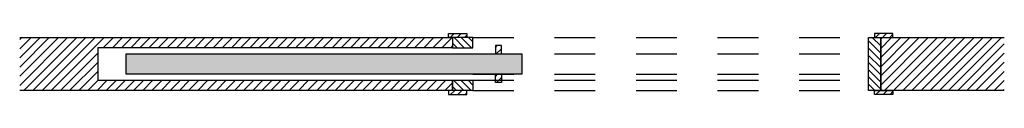
# Model space of a CAD drawing. Units: metres. Extents: x 0 to 2.41, y 0 to 0.15.
import ezdxf

# ---------------------------------------------------------------- set-up
doc = ezdxf.new("R2010")
doc.units = ezdxf.units.M
doc.linetypes.add('HIDDEN', pattern=[0.322778, 0.191667, -0.131111])
pattern_1 = [(135, (-167.779273, 361.812454), (-0.00883883476, -0.00883883476), [])]
pattern_2 = [(45, (-167.779273, 361.812454), (-0.00883883476, 0.00883883476), [])]
pattern_3 = [(45, (-167.541513, 361.931988), (-0.00883883476, 0.00883883476), [])]

# ---------------------------------------------------------------- blocks, each defined once
blk = doc.blocks.new('BID-door-sliding wood door-plan')
h = blk.add_hatch()
h.set_pattern_fill('ANSI31', color=252, scale=0.1)
h.set_pattern_definition(pattern_2)
h.paths.add_polyline_path([(-0.01, 0.14), (0.035, 0.14), (0.035, 0.13), (-0.01, 0.13)])
h = blk.add_hatch()
h.set_pattern_fill('ANSI31', color=252, scale=0.1, angle=90)
h.set_pattern_definition(pattern_1)
h.paths.add_polyline_path([(0.05, 0.105), (0.05, 0.13), (0, 0.13), (0, 0.105)])
h = blk.add_hatch()
h.set_pattern_fill('ANSI31', color=252, scale=0.1, angle=90)
h.set_pattern_definition([(135, (-167.779273, 361.812487), (-0.00883883476, -0.00883883476), [])])
h.paths.add_polyline_path([(1.05, 0), (1.02, 0), (1.02, 0.13), (1.05, 0.13)])
h = blk.add_hatch()
h.set_pattern_fill('ANSI31', color=252, scale=0.1)
h.set_pattern_definition(pattern_2)
h.paths.add_polyline_path([(1.08, 0.14), (1.035, 0.14), (1.035, 0.13), (1.08, 0.13)])
h = blk.add_hatch()
h.set_pattern_fill('ANSI31', color=252, scale=0.1)
h.set_pattern_definition(pattern_3)
h.paths.add_polyline_path([(0.105, 0.09), (0.12, 0.09), (0.12, 0.11), (0.105, 0.11)])
at = {"true_color": 0xcfc4b8}
h = blk.add_hatch(color=9, dxfattribs=at)
h.dxf.hatch_style = 1
h.paths.add_polyline_path([(-0.8, 0.04), (-0.8, 0.09), (0.17, 0.09), (0.17, 0.04)])
h = blk.add_hatch()
h.set_pattern_fill('ANSI31', color=252, scale=0.1, angle=90)
h.set_pattern_definition(pattern_1)
h.paths.add_polyline_path([(0.05, 0.025), (0.05, 0), (0, 0), (0, 0.025)])
h = blk.add_hatch()
h.set_pattern_fill('ANSI31', color=252, scale=0.1)
h.set_pattern_definition(pattern_3)
h.paths.add_polyline_path([(0.105, 0.04), (0.12, 0.04), (0.12, 0.02), (0.105, 0.02)])
h = blk.add_hatch()
h.set_pattern_fill('ANSI31', color=252, scale=0.1)
h.set_pattern_definition([(45, (-167.779273, 361.812433), (-0.00883883476, 0.00883883476), [])])
h.paths.add_polyline_path([(-0.01, -0.01), (0.035, -0.01), (0.035, 0), (-0.01, 0)])
h = blk.add_hatch()
h.set_pattern_fill('ANSI31', color=252, scale=0.1)
h.set_pattern_definition([(45, (-167.779273, 361.812475), (-0.00883883476, 0.00883883476), [])])
h.paths.add_polyline_path([(1.08, -0.01), (1.035, -0.01), (1.035, 0), (1.08, 0)])
at = {"color": 251, "linetype": 'HIDDEN', "ltscale": 0.5}
for p, q in [((0.05, 0.09), (1.02, 0.09)), ((0.05, 0.04), (1.02, 0.04))]:
    blk.add_line(p, q, dxfattribs=at)
at = {"elevation": 0}
for points in [[(-0.01, 0.14), (0.035, 0.14), (0.035, 0.13), (-0.01, 0.13)], [(0.05, 0.105), (0.05, 0.13), (0, 0.13), (0, 0.105)], [(1.08, 0.14), (1.035, 0.14), (1.035, 0.13), (1.08, 0.13)], [(0.105, 0.09), (0.12, 0.09), (0.12, 0.11), (0.105, 0.11)], [(-0.8, 0.04), (-0.8, 0.09), (0.17, 0.09), (0.17, 0.04)], [(0.05, 0.025), (0.05, 0), (0, 0), (0, 0.025)], [(0.105, 0.04), (0.12, 0.04), (0.12, 0.02), (0.105, 0.02)]]:
    blk.add_lwpolyline(points, close=True, dxfattribs=at)
at = {"color": 251, "linetype": 'HIDDEN', "ltscale": 0.5, "elevation": 0}
for points in [[(0.05, 0.13), (1.02, 0.13)], [(0.05, 0.025), (1.02, 0.025)], [(0.05, 0), (1.02, 0.0001)]]:
    blk.add_lwpolyline(points, dxfattribs=at)
blk.add_lwpolyline([(1.05, 0), (1.02, 0), (1.02, 0.13), (1.05, 0.13), (1.05, 0)])
for points in [[(-0.01, -0.01), (0.035, -0.01), (0.035, 0), (-0.01, 0)], [(1.08, -0.01), (1.035, -0.01), (1.035, 0), (1.08, 0)]]:
    blk.add_lwpolyline(points, close=True)

msp = doc.modelspace()

# ---------------------------------------------------------------- hatches: boundary and pattern name
at = {"transparency": 33554687}
h = msp.add_hatch(dxfattribs=at)
h.set_pattern_fill('LINE', color=256, scale=0.005, angle=45)
h.paths.add_polyline_path([(0, 0.14), (0, 0.01), (1.0613, 0.01), (1.0613, 0.035), (0.1913, 0.035), (0.1913, 0.115), (1.0613, 0.115), (1.0613, 0.14)])
h = msp.add_hatch(dxfattribs=at)
h.set_pattern_fill('LINE', color=256, scale=0.005, angle=45)
h.paths.add_polyline_path([(2.4143, 0.01), (2.4143, 0.14), (2.1113, 0.14), (2.1113, 0.01)])

# ---------------------------------------------------------------- linework, layer by layer
at = {"linetype": 'ByBlock', "ltscale": 0.2, "elevation": 0}
for points in [[(0, 0.14), (1.0613, 0.14), (1.0613, 0.115), (0.1913, 0.115), (0.1913, 0.035), (1.0613, 0.035), (1.0613, 0.01), (0, 0.01)], [(2.4143, 0.01), (2.1113, 0.01), (2.1113, 0.14), (2.4143, 0.14)]]:
    msp.add_lwpolyline(points, dxfattribs=at)

# ---------------------------------------------------------------- block references
msp.add_blockref('BID-door-sliding wood door-plan', (1.0613, 0.01))

doc.saveas('drawing.dxf')
